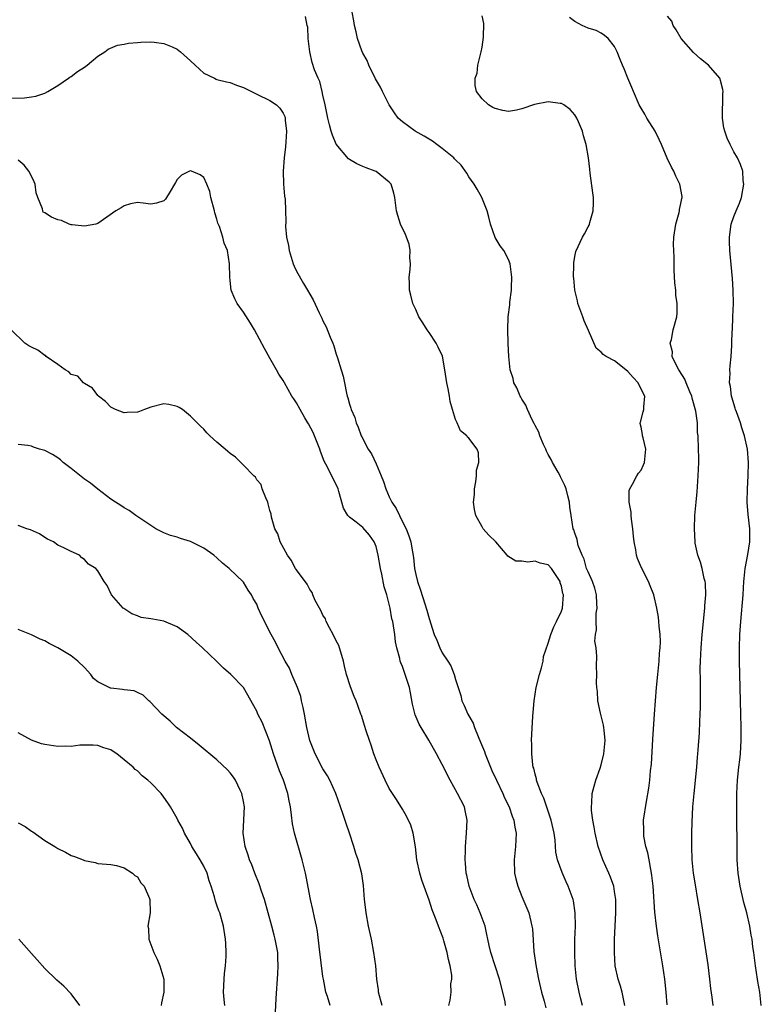
# Model space of a CAD drawing. Units: inches. Extents: x 2547000 to 2550000, y 1542000 to 1545000.
# Drawn here: x 2547659 to 2547771, y 1542521 to 1542670 of the extents above; entities that cross this region are included whole.
import ezdxf

# ---------------------------------------------------------------- set-up
doc = ezdxf.new("R2010")
doc.units = ezdxf.units.IN
doc.header["$MEASUREMENT"] = 0
doc.layers.add('LD25471542_2ft', color=92, linetype='Continuous')

msp = doc.modelspace()

# ---------------------------------------------------------------- linework, layer by layer
at = {"layer": 'LD25471542_2ft'}
for points, elevation in [([(2547744.17, 1542521), (2547743.86, 1542522.14), (2547743.64, 1542523), (2547743.27, 1542525), (2547743.06, 1542527), (2547742.99, 1542529), (2547743.02, 1542530.98), (2547743.09, 1542533), (2547743.05, 1542535), (2547742.78, 1542536.78), (2547742.73, 1542537), (2547742.01, 1542539), (2547741.69, 1542539.69), (2547741.07, 1542541.07), (2547740.41, 1542543), (2547740.15, 1542544.15), (2547740.03, 1542545.97), (2547739.87, 1542547), (2547739.45, 1542549), (2547738.3, 1542552.3), (2547737.95, 1542553), (2547737.3, 1542554.7), (2547737.23, 1542555), (2547737.21, 1542555.21), (2547737, 1542555.95), (2547736.82, 1542556.82), (2547736.73, 1542557), (2547736.65, 1542557.35), (2547736.49, 1542559), (2547736.51, 1542560.51), (2547736.47, 1542561), (2547736.67, 1542564.67), (2547736.74, 1542565.26), (2547736.85, 1542567), (2547737.19, 1542569), (2547737.68, 1542571), (2547737.97, 1542571.97), (2547738.21, 1542573), (2547738.28, 1542573.72), (2547739, 1542575.7), (2547739.37, 1542577), (2547739.81, 1542578.19), (2547740.25, 1542579), (2547741, 1542580.53), (2547741.13, 1542581), (2547741.28, 1542583), (2547741.21, 1542583.21), (2547741, 1542584.31), (2547740.8, 1542584.8), (2547740.77, 1542585), (2547740.38, 1542585.62), (2547739.48, 1542587), (2547739, 1542587.54), (2547737.79, 1542587.79), (2547737, 1542588.09), (2547735.92, 1542587.92), (2547735, 1542588.07), (2547734.08, 1542588.08), (2547732.87, 1542588.87), (2547732.79, 1542589), (2547731.07, 1542591), (2547730.05, 1542592.04), (2547729.19, 1542593), (2547729, 1542593.27), (2547728.05, 1542595), (2547727.88, 1542595.88), (2547727.73, 1542597), (2547727.84, 1542598.16), (2547727.87, 1542599), (2547728.07, 1542600.07), (2547728.18, 1542601), (2547728.18, 1542601.82), (2547728.51, 1542603), (2547728.46, 1542604.46), (2547728.27, 1542605), (2547727, 1542606.65), (2547726.81, 1542606.81), (2547726.71, 1542607), (2547725.75, 1542607.75), (2547725.23, 1542609), (2547725, 1542609.46), (2547724.55, 1542611), (2547724.18, 1542612.18), (2547724.07, 1542613), (2547723.87, 1542614.13), (2547723.68, 1542615), (2547723.4, 1542617), (2547723.04, 1542619.04), (2547722.4, 1542620.4), (2547722.07, 1542621), (2547721, 1542622.6), (2547720.7, 1542623), (2547720.07, 1542624.07), (2547719.48, 1542625), (2547719, 1542626.09), (2547718.57, 1542627), (2547718.26, 1542628.26), (2547718.05, 1542629), (2547718.04, 1542630.04), (2547718.01, 1542631), (2547718.15, 1542632.15), (2547718.19, 1542633), (2547718.1, 1542633.9), (2547718.15, 1542635), (2547717.98, 1542635.98), (2547717.43, 1542637.43), (2547716.72, 1542639), (2547716.3, 1542640.3), (2547716.1, 1542641), (2547715.84, 1542643), (2547715.68, 1542643.68), (2547715.31, 1542645), (2547715, 1542645.31), (2547713, 1542646.91), (2547712.86, 1542647), (2547711.49, 1542647.49), (2547711, 1542647.67), (2547710.09, 1542648.09), (2547709, 1542648.75), (2547708.86, 1542648.86), (2547707, 1542651.04), (2547706.41, 1542652.41), (2547706.23, 1542653), (2547706, 1542654), (2547705.73, 1542655), (2547705.34, 1542657), (2547705, 1542658.47), (2547704.89, 1542659), (2547704.5, 1542660.5), (2547704.26, 1542661), (2547703.74, 1542662.26), (2547703.37, 1542663.37), (2547703.01, 1542665), (2547702.78, 1542667), (2547702.71, 1542668.71), (2547702.63, 1542669), (2547702.34, 1542670.34)], 8148), ([(2547750.55, 1542521), (2547750.15, 1542523), (2547749.9, 1542523.9), (2547749.54, 1542525), (2547749.09, 1542527), (2547748.97, 1542529), (2547749, 1542531), (2547749.18, 1542535), (2547749.17, 1542537), (2547749, 1542538.22), (2547748.87, 1542539), (2547748.4, 1542540.4), (2547748.15, 1542541), (2547747.25, 1542543), (2547746.53, 1542545), (2547746.05, 1542547), (2547745.91, 1542547.91), (2547745.71, 1542549), (2547745.54, 1542550.46), (2547745.51, 1542551), (2547745.59, 1542551.59), (2547745.64, 1542553), (2547745.9, 1542554.1), (2547746.19, 1542555), (2547746.85, 1542556.85), (2547747, 1542557.32), (2547747.4, 1542559), (2547747.6, 1542561), (2547747.42, 1542562.58), (2547747.39, 1542563), (2547747.33, 1542563.33), (2547746.88, 1542565.12), (2547746.49, 1542567), (2547746.41, 1542568.41), (2547746.31, 1542569), (2547746.29, 1542569.71), (2547746.3, 1542571), (2547746.28, 1542572.28), (2547746.32, 1542573.68), (2547746.2, 1542575), (2547746.03, 1542576.03), (2547746.12, 1542577), (2547746.27, 1542577.73), (2547746.2, 1542579), (2547746.23, 1542580.23), (2547746.35, 1542581), (2547746.34, 1542581.66), (2547746.27, 1542583), (2547746.02, 1542584.02), (2547745.69, 1542585), (2547745, 1542586.46), (2547744.78, 1542587), (2547744.39, 1542588.39), (2547744.1, 1542589), (2547743.52, 1542590.48), (2547743.42, 1542591), (2547743.38, 1542591.38), (2547743, 1542592.3), (2547742.84, 1542592.84), (2547742.75, 1542593), (2547742.43, 1542595), (2547742.25, 1542596.25), (2547742.2, 1542597), (2547741.94, 1542597.94), (2547741.7, 1542599), (2547741.5, 1542599.5), (2547741, 1542600.54), (2547740.83, 1542600.83), (2547740.77, 1542601), (2547740.49, 1542601.51), (2547739.63, 1542603), (2547739.44, 1542603.44), (2547739, 1542604.19), (2547738.71, 1542604.71), (2547738.61, 1542605), (2547738.27, 1542605.73), (2547737.74, 1542607), (2547737.58, 1542607.58), (2547737, 1542608.56), (2547736.87, 1542608.87), (2547736.55, 1542609.45), (2547735.85, 1542611), (2547735.63, 1542611.63), (2547735, 1542612.57), (2547734.85, 1542612.85), (2547734.73, 1542613), (2547734.25, 1542614.25), (2547733.8, 1542615), (2547733.68, 1542615.68), (2547733.25, 1542617), (2547733.02, 1542618.98), (2547732.95, 1542620.95), (2547732.93, 1542621.07), (2547732.9, 1542623), (2547732.96, 1542625), (2547733.18, 1542626.82), (2547733.2, 1542627.2), (2547733.43, 1542629), (2547733.43, 1542629.43), (2547733.48, 1542631), (2547733.24, 1542633), (2547733, 1542633.63), (2547732.3, 1542635), (2547731.73, 1542635.73), (2547730.99, 1542636.99), (2547730.26, 1542639), (2547730.05, 1542640.05), (2547729.77, 1542641), (2547728.96, 1542643), (2547728.28, 1542644.28), (2547727.83, 1542645), (2547727, 1542646.13), (2547726.7, 1542646.7), (2547725.87, 1542647.87), (2547725, 1542648.68), (2547724.86, 1542648.86), (2547724.72, 1542649), (2547723, 1542650.43), (2547722.18, 1542651), (2547721.51, 1542651.51), (2547721, 1542651.79), (2547720.27, 1542652.27), (2547718.91, 1542653), (2547717, 1542654.44), (2547716.36, 1542655), (2547715.78, 1542655.78), (2547714.98, 1542656.98), (2547713.98, 1542659), (2547713.68, 1542659.68), (2547712.94, 1542660.94), (2547711.92, 1542663), (2547711.69, 1542663.69), (2547711, 1542664.82), (2547710.86, 1542665.14), (2547710.2, 1542667), (2547710.02, 1542668.02), (2547709.73, 1542669), (2547709.66, 1542669.66), (2547709.38, 1542671)], 8146), ([(2547756.92, 1542521.08), (2547756.78, 1542523), (2547756.56, 1542525), (2547756.27, 1542527), (2547755.52, 1542531.52), (2547755.32, 1542533), (2547755.08, 1542535.08), (2547754.81, 1542539), (2547754.64, 1542540.64), (2547754.59, 1542541), (2547754.45, 1542541.55), (2547754.2, 1542543), (2547754.03, 1542544.03), (2547753.74, 1542545), (2547753.44, 1542546.56), (2547753.4, 1542547), (2547753.43, 1542547.43), (2547753.39, 1542549), (2547753.8, 1542551.8), (2547754.19, 1542553.81), (2547754.32, 1542555), (2547754.44, 1542556.44), (2547754.56, 1542557.44), (2547754.78, 1542561.22), (2547755.05, 1542565), (2547755.31, 1542569), (2547755.51, 1542571), (2547755.73, 1542573), (2547755.79, 1542574.21), (2547755.88, 1542575), (2547755.92, 1542575.92), (2547755.87, 1542577), (2547755.72, 1542578.28), (2547755.7, 1542579), (2547755.63, 1542579.63), (2547755.39, 1542581), (2547754.93, 1542583), (2547754.37, 1542584.37), (2547754.14, 1542585), (2547753.08, 1542587.08), (2547752.48, 1542588.48), (2547752.33, 1542589), (2547752.22, 1542589.78), (2547751.97, 1542591), (2547751.87, 1542591.87), (2547751.77, 1542593), (2547751.56, 1542594.44), (2547751.5, 1542595), (2547751.5, 1542595.5), (2547751.2, 1542597), (2547751.22, 1542598.78), (2547751.29, 1542599), (2547751.71, 1542599.71), (2547752.36, 1542601), (2547752.61, 1542601.39), (2547753, 1542601.85), (2547753.37, 1542602.63), (2547753.5, 1542603), (2547753.73, 1542605), (2547753.29, 1542606.71), (2547753.23, 1542607), (2547753.21, 1542607.21), (2547753, 1542608.33), (2547752.86, 1542608.86), (2547752.85, 1542609), (2547752.9, 1542609.1), (2547753.34, 1542610.66), (2547753.41, 1542611), (2547753.4, 1542611.4), (2547753.57, 1542613), (2547753, 1542614.08), (2547752.56, 1542615), (2547751.83, 1542615.83), (2547751, 1542616.75), (2547750.71, 1542617), (2547749, 1542618.32), (2547747.74, 1542619), (2547747.3, 1542619.3), (2547747, 1542619.67), (2547746.24, 1542620.24), (2547745.09, 1542622.91), (2547744.39, 1542624.39), (2547744.2, 1542625), (2547743.48, 1542627), (2547743.42, 1542627.42), (2547743.01, 1542629), (2547742.84, 1542630.84), (2547742.81, 1542631), (2547742.86, 1542632.86), (2547742.84, 1542633.16), (2547743, 1542634.09), (2547743.15, 1542634.85), (2547744.14, 1542637), (2547744.47, 1542637.53), (2547745, 1542638.6), (2547745.16, 1542638.84), (2547745.21, 1542639), (2547745.25, 1542639.25), (2547745.79, 1542641), (2547745.84, 1542642.16), (2547745.8, 1542643), (2547745.73, 1542643.73), (2547745.34, 1542646.66), (2547745.28, 1542647.28), (2547745.08, 1542649), (2547744.73, 1542651), (2547744.3, 1542652.3), (2547744.14, 1542653), (2547743.58, 1542654.42), (2547743.32, 1542655), (2547743, 1542655.51), (2547742.29, 1542656.29), (2547741.34, 1542657), (2547741, 1542657.18), (2547740.81, 1542657.19), (2547739, 1542657.43), (2547736.93, 1542657.07), (2547735, 1542656.4), (2547734.2, 1542656.2), (2547733, 1542655.99), (2547732.13, 1542656.13), (2547731, 1542656.42), (2547730.62, 1542656.62), (2547730, 1542657), (2547729, 1542657.89), (2547728.17, 1542659), (2547727.94, 1542659.94), (2547727.98, 1542661), (2547728.24, 1542661.76), (2547728.38, 1542663), (2547728.86, 1542665), (2547729, 1542665.72), (2547729.24, 1542667.24), (2547729.29, 1542669.29), (2547729, 1542670.43)], 8144), ([(2547771.14, 1542521), (2547770.92, 1542523), (2547770.64, 1542524.64), (2547770.57, 1542525), (2547770.25, 1542527), (2547770, 1542529), (2547769.86, 1542529.86), (2547769.74, 1542531), (2547769.6, 1542531.6), (2547769.39, 1542533), (2547768.95, 1542535), (2547768.53, 1542536.53), (2547767.97, 1542539), (2547767.66, 1542541), (2547767.52, 1542543), (2547767.51, 1542543.51), (2547767.43, 1542551), (2547767.44, 1542553), (2547767.54, 1542555), (2547767.77, 1542557), (2547767.91, 1542558.09), (2547768, 1542559), (2547768.04, 1542560.04), (2547768.11, 1542561), (2547768.12, 1542561.88), (2547768.11, 1542563), (2547768.06, 1542565), (2547767.83, 1542573), (2547767.83, 1542575), (2547767.91, 1542577), (2547768.06, 1542579), (2547768.4, 1542583), (2547768.53, 1542585), (2547768.54, 1542585.46), (2547768.71, 1542587), (2547769.11, 1542589.11), (2547769.42, 1542591), (2547769.4, 1542593), (2547769.14, 1542595.14), (2547769.03, 1542597), (2547769.08, 1542599), (2547769.18, 1542601), (2547769.21, 1542603), (2547769.05, 1542605), (2547768.61, 1542607), (2547768.21, 1542608.21), (2547767.98, 1542609), (2547767.38, 1542610.62), (2547767.26, 1542611), (2547767.22, 1542611.22), (2547767, 1542611.86), (2547766.73, 1542612.73), (2547766.62, 1542613), (2547766.47, 1542614.47), (2547766.33, 1542615), (2547766.44, 1542616.44), (2547766.39, 1542617), (2547766.42, 1542617.58), (2547766.59, 1542619), (2547766.68, 1542620.68), (2547766.7, 1542621), (2547766.76, 1542622.76), (2547766.78, 1542623), (2547766.87, 1542625), (2547766.93, 1542627), (2547766.91, 1542629), (2547766.8, 1542630.8), (2547766.41, 1542635), (2547766.36, 1542636.36), (2547766.32, 1542637), (2547766.59, 1542639), (2547767, 1542640.15), (2547767.33, 1542641), (2547767.83, 1542642.17), (2547768.14, 1542643), (2547768.5, 1542645), (2547768.43, 1542645.57), (2547768.35, 1542647), (2547767.99, 1542647.99), (2547767.55, 1542649), (2547767, 1542649.9), (2547766.42, 1542651), (2547765.97, 1542651.97), (2547765.62, 1542653), (2547765.51, 1542653.51), (2547765.29, 1542655), (2547765.34, 1542658.65), (2547765.37, 1542659), (2547765.33, 1542659.33), (2547765, 1542660.69), (2547764.93, 1542660.93), (2547764.9, 1542661), (2547763.16, 1542663), (2547761.96, 1542663.96), (2547760.92, 1542664.92), (2547759.07, 1542667), (2547758.3, 1542668.3), (2547757.82, 1542669), (2547757.62, 1542669.62), (2547757, 1542670.37)], 8140), ([(2547763.88, 1542521), (2547763.73, 1542522.27), (2547763.55, 1542523.55), (2547763.39, 1542525), (2547763.12, 1542527.12), (2547761.9, 1542535), (2547761.58, 1542537), (2547761.2, 1542539.2), (2547760.93, 1542541), (2547760.73, 1542543), (2547760.66, 1542545), (2547760.66, 1542547), (2547760.69, 1542548.69), (2547760.82, 1542551), (2547760.99, 1542553.01), (2547761.41, 1542557), (2547761.52, 1542558.48), (2547761.58, 1542559), (2547761.63, 1542559.63), (2547761.81, 1542562.19), (2547761.87, 1542563.87), (2547761.94, 1542565), (2547761.97, 1542566.03), (2547761.98, 1542567), (2547761.96, 1542567.96), (2547761.96, 1542570.04), (2547761.94, 1542571.94), (2547761.95, 1542573), (2547762.01, 1542573.99), (2547762.05, 1542575), (2547762.21, 1542577), (2547762.63, 1542581), (2547762.64, 1542581.36), (2547762.78, 1542583), (2547762.73, 1542584.73), (2547762.68, 1542585), (2547762.53, 1542585.47), (2547762.2, 1542587), (2547761.96, 1542587.96), (2547761.56, 1542589), (2547761.18, 1542590.82), (2547761.15, 1542591), (2547761.04, 1542593), (2547761.12, 1542595), (2547761.3, 1542597), (2547761.45, 1542598.55), (2547761.63, 1542601), (2547761.7, 1542603), (2547761.71, 1542603.71), (2547761.69, 1542605), (2547761.63, 1542607), (2547761.53, 1542607.53), (2547761.49, 1542609), (2547761.26, 1542610.74), (2547760.69, 1542612.69), (2547760.64, 1542613), (2547760.34, 1542613.66), (2547759.79, 1542615), (2547759.59, 1542615.59), (2547758.82, 1542616.82), (2547758.68, 1542617), (2547758.28, 1542617.72), (2547757.7, 1542619), (2547757.72, 1542619.72), (2547757.39, 1542621), (2547757.57, 1542621.57), (2547757.85, 1542623), (2547758.39, 1542625), (2547758.44, 1542625.56), (2547758.45, 1542627), (2547758.26, 1542628.26), (2547758.24, 1542629), (2547758.11, 1542630.11), (2547758.01, 1542632.01), (2547758.01, 1542633.99), (2547757.94, 1542635), (2547757.9, 1542635.9), (2547757.94, 1542637), (2547758.22, 1542639), (2547758.74, 1542640.74), (2547758.79, 1542641), (2547758.8, 1542641.2), (2547759, 1542642.08), (2547759.14, 1542642.86), (2547759.2, 1542643), (2547759.18, 1542643.18), (2547758.83, 1542645), (2547758.22, 1542646.22), (2547757.92, 1542647), (2547757.6, 1542647.6), (2547756.96, 1542648.96), (2547756.06, 1542651), (2547755.75, 1542651.75), (2547755.12, 1542653), (2547753.89, 1542655), (2547753.57, 1542655.57), (2547753, 1542656.49), (2547752.72, 1542657), (2547751.87, 1542659), (2547751.62, 1542659.62), (2547751.01, 1542661), (2547750.45, 1542662.45), (2547750.18, 1542663), (2547749.85, 1542663.85), (2547749.39, 1542665), (2547749, 1542665.8), (2547748.04, 1542667), (2547747.48, 1542667.48), (2547747, 1542667.8), (2547746.2, 1542668.2), (2547745, 1542668.59), (2547744.12, 1542669), (2547743, 1542669.56), (2547742.2, 1542670.2)], 8142), ([(2547658.02, 1542657.98), (2547659.95, 1542658.05), (2547661, 1542658.2), (2547661.67, 1542658.33), (2547663, 1542658.74), (2547663.49, 1542659), (2547665, 1542659.92), (2547666.58, 1542661), (2547666.81, 1542661.19), (2547667, 1542661.26), (2547667.95, 1542662.05), (2547669, 1542662.71), (2547669.41, 1542663), (2547671, 1542664.36), (2547672.1, 1542665), (2547672.58, 1542665.42), (2547673.99, 1542666.01), (2547675, 1542666.18), (2547675.67, 1542666.33), (2547677, 1542666.41), (2547677.52, 1542666.48), (2547679, 1542666.49), (2547679.53, 1542666.47), (2547681, 1542666.27), (2547682.25, 1542665.75), (2547683, 1542665.41), (2547683.52, 1542665), (2547685, 1542663.63), (2547685.73, 1542663), (2547686.36, 1542662.36), (2547687, 1542661.78), (2547688.65, 1542661), (2547688.88, 1542660.88), (2547689, 1542660.83), (2547690.46, 1542660.46), (2547691, 1542660.36), (2547691.96, 1542659.96), (2547693, 1542659.61), (2547695, 1542658.59), (2547697, 1542657.66), (2547697.96, 1542657), (2547698.48, 1542656.48), (2547699, 1542655.72), (2547699.22, 1542655.22), (2547699.27, 1542655), (2547699.3, 1542654.7), (2547699.5, 1542653), (2547699.39, 1542651.39), (2547699.35, 1542650.65), (2547699.12, 1542649), (2547698.98, 1542647), (2547699.06, 1542645), (2547699.2, 1542643.2), (2547699.27, 1542642.73), (2547699.36, 1542641), (2547699.39, 1542639.39), (2547699.36, 1542638.64), (2547699.5, 1542637), (2547699.77, 1542635.77), (2547699.87, 1542635), (2547700.5, 1542633), (2547700.63, 1542632.63), (2547701, 1542631.86), (2547702.04, 1542630.04), (2547702.67, 1542629), (2547703, 1542628.39), (2547703.53, 1542627.53), (2547704.43, 1542625.57), (2547704.81, 1542624.81), (2547705, 1542624.4), (2547705.48, 1542623.48), (2547706.1, 1542621.9), (2547706.48, 1542621), (2547706.61, 1542620.61), (2547707, 1542619.33), (2547707.19, 1542618.81), (2547707.75, 1542617), (2547708.03, 1542616.03), (2547708.25, 1542615), (2547708.53, 1542613.47), (2547708.67, 1542613), (2547708.77, 1542612.77), (2547709, 1542611.78), (2547709.22, 1542611.22), (2547709.24, 1542611), (2547709.81, 1542609.81), (2547709.99, 1542609), (2547710.33, 1542608.33), (2547710.77, 1542607), (2547710.85, 1542606.85), (2547711.81, 1542605), (2547712.31, 1542604.31), (2547713, 1542602.79), (2547713.78, 1542601), (2547714.12, 1542600.12), (2547714.47, 1542599), (2547715, 1542597.8), (2547715.41, 1542597), (2547716.06, 1542596.06), (2547716.53, 1542595), (2547717, 1542594.02), (2547717.53, 1542593), (2547717.94, 1542591.94), (2547718.23, 1542591), (2547718.37, 1542590.37), (2547718.65, 1542588.65), (2547718.83, 1542587), (2547719, 1542586.06), (2547719.25, 1542585), (2547719.72, 1542583.71), (2547720.35, 1542581.65), (2547720.69, 1542580.69), (2547721, 1542579.46), (2547721.13, 1542579.13), (2547721.22, 1542578.78), (2547721.8, 1542577), (2547722.16, 1542576.16), (2547722.61, 1542575), (2547723, 1542574.25), (2547723.82, 1542573), (2547724.27, 1542572.27), (2547724.79, 1542571), (2547725, 1542570.25), (2547725.81, 1542567.81), (2547725.97, 1542567), (2547726.32, 1542566.32), (2547726.84, 1542565), (2547727.64, 1542563.64), (2547727.84, 1542563), (2547728.4, 1542561.6), (2547728.77, 1542560.77), (2547729.35, 1542559.35), (2547729.46, 1542559), (2547730.27, 1542557), (2547730.49, 1542556.49), (2547731.17, 1542555), (2547732.13, 1542553), (2547732.38, 1542552.38), (2547733.09, 1542551), (2547733.57, 1542549.57), (2547733.82, 1542549), (2547733.94, 1542547.94), (2547734.13, 1542547), (2547734.03, 1542545), (2547733.84, 1542543), (2547733.92, 1542541), (2547734.11, 1542540.11), (2547734.4, 1542539), (2547735, 1542537.46), (2547736.04, 1542535), (2547736.34, 1542533.66), (2547736.53, 1542533), (2547736.6, 1542532.6), (2547736.84, 1542529.16), (2547737.17, 1542526.83), (2547737.51, 1542525), (2547737.96, 1542523), (2547738.36, 1542521.64), (2547738.64, 1542520.64)], 8150), ([(2547732.55, 1542521), (2547732.47, 1542521.53), (2547732.15, 1542523), (2547731.62, 1542525), (2547731, 1542526.99), (2547730.34, 1542529), (2547730.07, 1542530.07), (2547729.89, 1542531), (2547729.72, 1542531.72), (2547729.46, 1542533), (2547728.74, 1542535), (2547728.2, 1542536.2), (2547727.81, 1542537), (2547727.04, 1542539), (2547726.69, 1542540.69), (2547726.61, 1542541), (2547726.5, 1542542.5), (2547726.44, 1542543), (2547726.49, 1542544.49), (2547726.49, 1542545), (2547726.68, 1542547), (2547726.77, 1542549), (2547726.46, 1542550.46), (2547726.33, 1542551), (2547725.32, 1542553), (2547724.2, 1542555), (2547723, 1542557.4), (2547722.14, 1542559), (2547720.96, 1542561.04), (2547719.79, 1542563), (2547719.5, 1542563.5), (2547718.91, 1542564.91), (2547718.52, 1542566.52), (2547718.22, 1542568.22), (2547718.06, 1542569), (2547717.42, 1542571), (2547717.29, 1542571.29), (2547717, 1542572.18), (2547716.75, 1542572.75), (2547716.67, 1542573), (2547716.6, 1542573.4), (2547716.15, 1542575), (2547715.93, 1542575.93), (2547715.83, 1542577), (2547715.66, 1542578.34), (2547715.52, 1542579), (2547715.41, 1542579.41), (2547715.14, 1542581), (2547715, 1542581.58), (2547714.62, 1542583), (2547714.24, 1542584.24), (2547713.88, 1542586.12), (2547713.68, 1542587), (2547713.35, 1542589), (2547713, 1542590.3), (2547712.71, 1542591), (2547712.01, 1542592.01), (2547711, 1542593.2), (2547710.01, 1542593.99), (2547709, 1542594.75), (2547708.75, 1542595), (2547708.08, 1542596.08), (2547707.41, 1542598.59), (2547707.28, 1542599), (2547705.7, 1542602.3), (2547705.2, 1542603.2), (2547704.63, 1542604.63), (2547704.53, 1542605), (2547703.5, 1542607.5), (2547702.81, 1542608.81), (2547702.69, 1542609), (2547702.24, 1542609.76), (2547701.53, 1542611), (2547701, 1542612), (2547700.58, 1542612.58), (2547700.32, 1542613), (2547699.17, 1542615), (2547699, 1542615.35), (2547698.34, 1542616.34), (2547697.96, 1542617), (2547697, 1542618.74), (2547696.19, 1542620.19), (2547694.68, 1542623), (2547694.04, 1542624.04), (2547693, 1542625.7), (2547692.04, 1542627), (2547691.71, 1542627.71), (2547691.16, 1542629), (2547691, 1542630.45), (2547690.92, 1542631), (2547690.91, 1542633), (2547690.57, 1542635), (2547690.1, 1542636.1), (2547689.88, 1542637), (2547689.37, 1542638.63), (2547689.14, 1542639.14), (2547689, 1542639.75), (2547688.68, 1542640.68), (2547688.63, 1542641), (2547688.08, 1542643), (2547687.93, 1542643.93), (2547687.46, 1542645), (2547687, 1542646.01), (2547686.44, 1542646.44), (2547685.16, 1542647), (2547685, 1542647.05), (2547684.87, 1542647), (2547683.64, 1542646.36), (2547683, 1542645.7), (2547682.72, 1542645.28), (2547682.57, 1542645), (2547681.92, 1542643.92), (2547681.24, 1542642.76), (2547681, 1542642.5), (2547679.86, 1542642.14), (2547679, 1542641.98), (2547677.84, 1542642.16), (2547677, 1542642.27), (2547675.97, 1542642.03), (2547675, 1542641.76), (2547674.54, 1542641.46), (2547673.76, 1542641), (2547671, 1542639.1), (2547670.71, 1542639), (2547669, 1542638.66), (2547667.13, 1542638.87), (2547667, 1542638.9), (2547666.72, 1542639), (2547665.52, 1542639.52), (2547665, 1542639.63), (2547664.05, 1542640.05), (2547663, 1542640.69), (2547662.79, 1542640.79), (2547662.7, 1542641), (2547662.69, 1542641.31), (2547661.98, 1542643), (2547661.72, 1542643.72), (2547661.54, 1542645), (2547661.39, 1542645.39), (2547661, 1542646.22), (2547660.6, 1542647), (2547659.89, 1542647.89), (2547659, 1542648.62)], 8152), ([(2547723.97, 1542521), (2547724.17, 1542521.83), (2547724.33, 1542523), (2547724.29, 1542524.29), (2547724.42, 1542525), (2547724.42, 1542525.58), (2547724.18, 1542527), (2547723.95, 1542527.95), (2547723.76, 1542529), (2547723.25, 1542530.75), (2547723.15, 1542531.15), (2547722.42, 1542533), (2547722.06, 1542533.94), (2547721.45, 1542535.46), (2547721, 1542536.91), (2547719.92, 1542539.92), (2547719.61, 1542541), (2547719.18, 1542543), (2547718.95, 1542544.95), (2547718.62, 1542547), (2547718.24, 1542548.24), (2547717.6, 1542549.6), (2547717, 1542550.66), (2547716.1, 1542552.1), (2547715, 1542553.79), (2547714.38, 1542555), (2547713.46, 1542557), (2547713, 1542558.11), (2547712.69, 1542559), (2547712.29, 1542560.29), (2547712.02, 1542561), (2547711.51, 1542562.49), (2547711.28, 1542563.28), (2547711, 1542564.13), (2547710.8, 1542564.8), (2547710.72, 1542565), (2547710.28, 1542566.28), (2547709.99, 1542567), (2547709.68, 1542567.68), (2547709.13, 1542569.13), (2547708.56, 1542571), (2547708.22, 1542572.22), (2547708.08, 1542573), (2547707.37, 1542575.36), (2547707, 1542576.05), (2547706.54, 1542577), (2547705.97, 1542578.03), (2547705.48, 1542579), (2547705.38, 1542579.38), (2547705, 1542579.96), (2547704.66, 1542580.66), (2547704.46, 1542581), (2547703.83, 1542582.17), (2547703.49, 1542583), (2547703.38, 1542583.38), (2547703, 1542583.84), (2547702.61, 1542584.61), (2547701, 1542586.79), (2547700.87, 1542587), (2547700.22, 1542588.22), (2547699.66, 1542589), (2547698.55, 1542591), (2547698.2, 1542592.2), (2547697.74, 1542593), (2547697.24, 1542594.76), (2547697.18, 1542595.18), (2547697, 1542595.76), (2547696.75, 1542596.75), (2547696.67, 1542597), (2547696.35, 1542597.65), (2547695.81, 1542599), (2547695.65, 1542599.65), (2547695, 1542600.38), (2547694.8, 1542600.8), (2547694.56, 1542601), (2547693, 1542602.61), (2547691.79, 1542603.79), (2547691, 1542604.35), (2547690.66, 1542604.66), (2547690.22, 1542605), (2547689, 1542606.05), (2547687.94, 1542607), (2547687.46, 1542607.46), (2547687, 1542608), (2547686.49, 1542608.49), (2547686.02, 1542609), (2547685, 1542610), (2547683.78, 1542611), (2547683.31, 1542611.31), (2547683, 1542611.46), (2547681.74, 1542611.74), (2547681, 1542611.85), (2547679, 1542611.34), (2547678.08, 1542611), (2547677.31, 1542610.69), (2547677, 1542610.6), (2547675.47, 1542610.53), (2547675, 1542610.49), (2547673.67, 1542611), (2547673, 1542611.35), (2547672.19, 1542612.19), (2547671.1, 1542613), (2547671, 1542613.12), (2547670.24, 1542614.24), (2547669, 1542614.91), (2547668.88, 1542615), (2547668.02, 1542616.02), (2547667, 1542616.28), (2547666.66, 1542616.66), (2547666.1, 1542617), (2547665, 1542617.79), (2547663.23, 1542619), (2547663.13, 1542619.13), (2547663, 1542619.16), (2547661.95, 1542619.95), (2547661, 1542620.41), (2547660.61, 1542620.61), (2547659.99, 1542621), (2547657.95, 1542623)], 8154), ([(2547713.95, 1542521), (2547713.38, 1542523), (2547713.36, 1542523.36), (2547713.14, 1542525), (2547712.95, 1542527), (2547712.67, 1542529), (2547712.3, 1542531), (2547711.88, 1542533), (2547711.49, 1542535), (2547711.45, 1542535.45), (2547711.24, 1542537), (2547711.1, 1542539.1), (2547710.87, 1542540.87), (2547710.3, 1542543), (2547709.96, 1542543.96), (2547709.65, 1542545), (2547709, 1542547), (2547708.48, 1542548.48), (2547707.99, 1542550.01), (2547706.96, 1542553), (2547706.05, 1542555), (2547705.7, 1542555.7), (2547705, 1542556.74), (2547703.84, 1542559), (2547703.01, 1542561), (2547702.58, 1542563), (2547702.21, 1542565), (2547702, 1542566), (2547701.76, 1542567), (2547701.64, 1542567.64), (2547701.14, 1542569), (2547700.31, 1542571), (2547699.94, 1542571.94), (2547699.3, 1542573), (2547698.24, 1542575), (2547697.84, 1542575.84), (2547697.2, 1542577), (2547695.77, 1542579.77), (2547695.24, 1542581), (2547695, 1542581.58), (2547694.48, 1542582.48), (2547694.2, 1542583), (2547693.72, 1542583.72), (2547693, 1542584.92), (2547690.86, 1542587), (2547689.81, 1542587.81), (2547689, 1542588.61), (2547688.54, 1542589), (2547687, 1542590.04), (2547685, 1542591.06), (2547683.52, 1542591.52), (2547683, 1542591.71), (2547681.98, 1542591.98), (2547681, 1542592.37), (2547680.57, 1542592.57), (2547679.79, 1542593), (2547679, 1542593.47), (2547676.76, 1542595), (2547675.75, 1542595.75), (2547675, 1542596.16), (2547674.5, 1542596.5), (2547673.67, 1542597), (2547673, 1542597.45), (2547671, 1542598.96), (2547669.89, 1542599.89), (2547669, 1542600.47), (2547667, 1542602.09), (2547665.81, 1542603), (2547665.38, 1542603.38), (2547665, 1542603.68), (2547664.19, 1542604.19), (2547663, 1542604.81), (2547662.24, 1542605), (2547661.32, 1542605.32), (2547661, 1542605.46), (2547660.45, 1542605.55), (2547659, 1542605.72)], 8156), ([(2547706.08, 1542521), (2547705.66, 1542522.34), (2547705.42, 1542523), (2547705.06, 1542525), (2547705, 1542525.4), (2547704.47, 1542529.53), (2547704.17, 1542532.17), (2547704.01, 1542533), (2547703.71, 1542534.29), (2547703.49, 1542535.49), (2547703.12, 1542537), (2547702.47, 1542540.47), (2547702.35, 1542541), (2547701.87, 1542543), (2547700.71, 1542547), (2547700.41, 1542548.41), (2547700.27, 1542549.73), (2547700.09, 1542551), (2547699.89, 1542551.89), (2547699.68, 1542553), (2547699.02, 1542555), (2547698.44, 1542556.44), (2547697.55, 1542559), (2547696.95, 1542560.95), (2547695.8, 1542563.8), (2547695.18, 1542565), (2547695, 1542565.42), (2547693, 1542569), (2547691.07, 1542571), (2547689.96, 1542571.96), (2547688.92, 1542573), (2547686.83, 1542575), (2547685.88, 1542575.88), (2547684.61, 1542577), (2547683, 1542578.18), (2547681, 1542579.03), (2547679.32, 1542579.32), (2547679, 1542579.39), (2547677.58, 1542579.58), (2547677, 1542579.83), (2547676.13, 1542580.13), (2547674.93, 1542580.93), (2547674.84, 1542581), (2547673.06, 1542583), (2547672.42, 1542584.42), (2547671.97, 1542585), (2547671, 1542586.64), (2547670.74, 1542587), (2547669.63, 1542587.63), (2547669, 1542588.32), (2547668.62, 1542588.62), (2547668.23, 1542589), (2547667, 1542589.55), (2547665.88, 1542590.12), (2547665, 1542590.53), (2547664.31, 1542591), (2547663.43, 1542591.43), (2547663, 1542591.68), (2547662.2, 1542592.2), (2547660.84, 1542592.84), (2547660.29, 1542593), (2547659, 1542593.49)], 8158), ([(2547697.8, 1542519), (2547697.92, 1542522.08), (2547698.2, 1542525.8), (2547698.25, 1542527), (2547698.17, 1542528.17), (2547698.16, 1542529), (2547697.99, 1542530), (2547697.79, 1542531), (2547697.61, 1542531.61), (2547697.27, 1542533), (2547696.74, 1542535), (2547696.18, 1542537), (2547695.73, 1542538.27), (2547695.38, 1542539.38), (2547694.69, 1542541), (2547694.24, 1542542.24), (2547693.91, 1542543), (2547693.71, 1542543.71), (2547693.27, 1542545), (2547692.97, 1542547), (2547693.13, 1542551), (2547693, 1542551.78), (2547692.76, 1542553), (2547692.51, 1542553.49), (2547691.78, 1542555), (2547691.48, 1542555.48), (2547691, 1542556.11), (2547690.58, 1542556.58), (2547689, 1542558.09), (2547686.3, 1542560.3), (2547685, 1542561.36), (2547682.91, 1542563), (2547681.93, 1542563.93), (2547680.67, 1542565), (2547678.89, 1542566.89), (2547678.74, 1542567), (2547677.85, 1542567.85), (2547677, 1542568.28), (2547676.51, 1542568.51), (2547675, 1542568.67), (2547674.73, 1542568.73), (2547673, 1542568.9), (2547672.92, 1542568.92), (2547671, 1542569.89), (2547670.39, 1542570.39), (2547669.98, 1542571), (2547669, 1542572.04), (2547668.01, 1542573), (2547667, 1542573.78), (2547665, 1542575.03), (2547663.66, 1542575.66), (2547663, 1542576.04), (2547662.3, 1542576.3), (2547661, 1542576.95), (2547659, 1542577.8)], 8160), ([(2547690.19, 1542521), (2547690.11, 1542521.89), (2547689.99, 1542523), (2547690.09, 1542525), (2547690.16, 1542525.84), (2547690.3, 1542527), (2547690.4, 1542528.4), (2547690.4, 1542529), (2547690.36, 1542530.36), (2547690.31, 1542531), (2547689.99, 1542533), (2547689.42, 1542535), (2547689.3, 1542535.3), (2547689, 1542536.17), (2547688.76, 1542536.76), (2547688.61, 1542537.39), (2547688.11, 1542539), (2547687.81, 1542539.81), (2547687.5, 1542541), (2547687, 1542542.06), (2547686.48, 1542543), (2547685.9, 1542543.9), (2547685.22, 1542545), (2547685, 1542545.44), (2547684.08, 1542547), (2547683.78, 1542547.78), (2547683.1, 1542549), (2547683, 1542549.23), (2547682, 1542551), (2547681.6, 1542551.6), (2547681, 1542552.44), (2547680.56, 1542553), (2547679, 1542554.61), (2547678.59, 1542555), (2547677.7, 1542555.7), (2547677, 1542556.41), (2547676.65, 1542556.65), (2547676.33, 1542557), (2547675, 1542558.1), (2547673.89, 1542559), (2547673.33, 1542559.33), (2547673, 1542559.58), (2547671.93, 1542559.93), (2547671, 1542560.27), (2547670.32, 1542560.32), (2547669, 1542560.32), (2547668.29, 1542560.29), (2547667, 1542560.12), (2547666.15, 1542560.15), (2547665, 1542560.09), (2547663, 1542560.39), (2547662.5, 1542560.5), (2547661, 1542561.05), (2547659, 1542562.16)], 8162), ([(2547659, 1542548.58), (2547660.05, 1542548.05), (2547661, 1542547.34), (2547661.23, 1542547.23), (2547663, 1542545.91), (2547664.54, 1542545), (2547665, 1542544.69), (2547666.13, 1542544.13), (2547667, 1542543.67), (2547667.51, 1542543.51), (2547668.82, 1542543), (2547669, 1542542.91), (2547670.6, 1542542.6), (2547671, 1542542.46), (2547673, 1542542.28), (2547673.86, 1542542.14), (2547675, 1542541.79), (2547676.26, 1542541), (2547676.62, 1542540.62), (2547677, 1542540.41), (2547677.53, 1542539.53), (2547678.03, 1542539), (2547678.82, 1542537.18), (2547678.88, 1542537), (2547678.91, 1542535), (2547678.57, 1542533), (2547678.65, 1542532.65), (2547678.72, 1542531), (2547679.47, 1542529), (2547679.99, 1542527.99), (2547680.39, 1542527), (2547680.99, 1542525), (2547681, 1542523), (2547680.62, 1542521.38), (2547680.6, 1542521)], 8164), ([(2547668.29, 1542521), (2547667, 1542522.76), (2547665.9, 1542523.9), (2547664.84, 1542524.84), (2547663, 1542526.59), (2547661.89, 1542527.89), (2547661, 1542528.84), (2547659.09, 1542531)], 8166)]:
    msp.add_lwpolyline(points, dxfattribs=dict(at, elevation=elevation))

doc.saveas('drawing.dxf')
